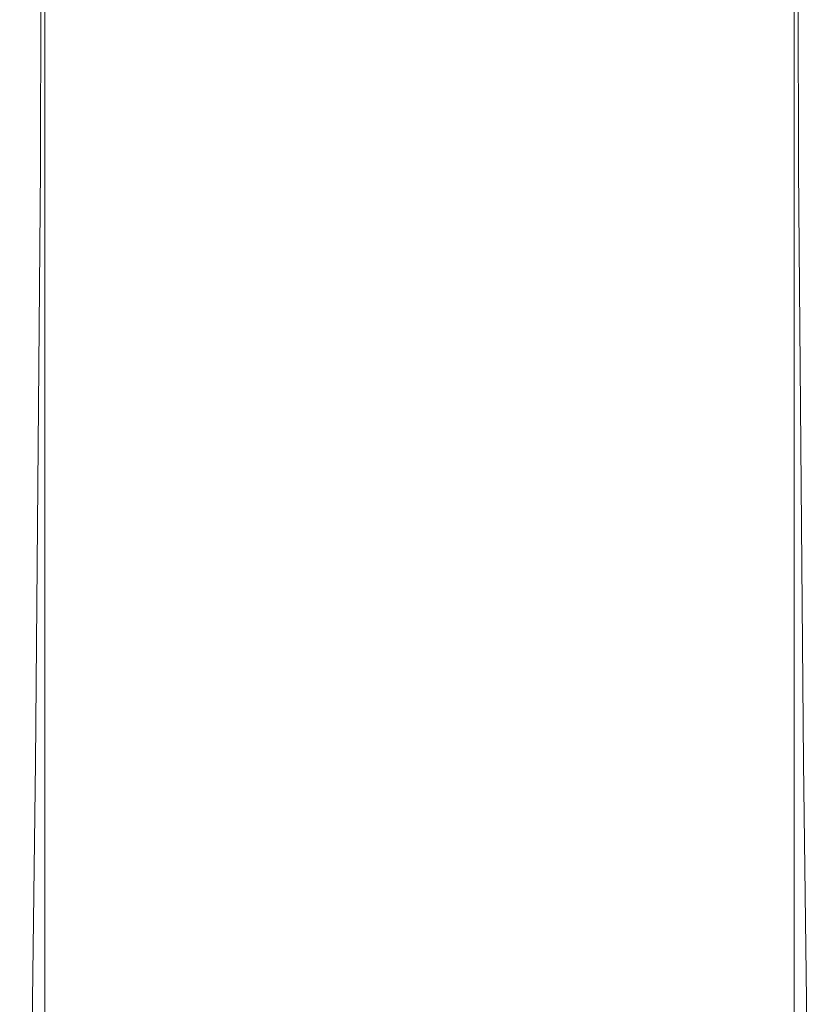
# Model space of a CAD drawing. Extents: x -22 to 22, y -183 to 22.
# Drawn here: x -8 to 8, y -146 to -126 of the extents above; entities that cross this region are included whole.
import ezdxf

# ---------------------------------------------------------------- set-up
doc = ezdxf.new("R2010")
doc.units = 0
doc.header["$LTSCALE"] = 500
doc.header["$MEASUREMENT"] = 0
doc.layers.add('FDESIGN_METAL_1', color=7, linetype='Continuous')

msp = doc.modelspace()

# ---------------------------------------------------------------- linework, layer by layer
at = {"layer": 'FDESIGN_METAL_1', "lineweight": 0}
for points, invisible_edges in [([(-7.93, -107.272, 231.877), (-7.93, -107.272, 225.849), (-7.93, -126.972, 225.849), (-7.93, -126.972, 231.877)], 15), ([(-7.93, -107.272, 225.849), (-7.93, -107.272, 220.757), (-7.93, -126.972, 220.757), (-7.93, -126.972, 225.849)], 15), ([(-7.93, -107.272, 231.877), (-7.93, -126.972, 231.877), (-7.93, -126.972, 237.904), (-7.93, -107.272, 237.904)], 15), ([(-7.93, -107.272, 237.904), (-7.93, -126.972, 237.904), (-7.93, -126.972, 242.996), (-7.93, -107.272, 242.996)], 15), ([(-7.814, -107.612, 215.742), (-7.827, -127.476, 215.74), (-7.93, -126.972, 217.538), (-7.93, -107.272, 217.538)], 15), ([(-7.93, -107.272, 217.538), (-7.93, -126.972, 217.538), (-7.93, -126.972, 220.757), (-7.93, -107.272, 220.757)], 15), ([(-7.806, -107.28, 248.009), (-7.93, -107.272, 246.217), (-7.93, -126.972, 246.217), (-7.806, -126.976, 248.009)], 15), ([(-7.93, -107.272, 246.217), (-7.93, -107.272, 242.996), (-7.93, -126.972, 242.996), (-7.93, -126.972, 246.217)], 15), ([(-7.806, -107.28, 248.009), (-7.806, -126.976, 248.009), (-7.432, -126.987, 248.813), (-7.432, -107.303, 248.813)], 11), ([(-7.432, -107.303, 248.813), (-7.432, -126.987, 248.813), (-6.684, -127.01, 249.072), (-6.684, -107.348, 249.072)], 15), ([(-3.748, -107.532, 214.45), (-1.894, -107.215, 214.429), (-1.818, -126.227, 214.429), (-3.616, -126.797, 214.444)], 15), ([(-1.894, -107.215, 214.429), (0.05, -107.238, 214.429), (0.05, -126.225, 214.429), (-1.818, -126.227, 214.429)], 15), ([(1.994, -107.215, 214.429), (1.918, -126.227, 214.429), (0.05, -126.225, 214.429), (0.05, -107.238, 214.429)], 15), ([(3.848, -107.532, 214.45), (3.716, -126.797, 214.444), (1.918, -126.227, 214.429), (1.994, -107.215, 214.429)], 15), ([(7.532, -107.303, 248.813), (6.784, -107.348, 249.072), (6.784, -127.01, 249.072), (7.532, -126.987, 248.813)], 15), ([(7.906, -107.28, 248.009), (7.532, -107.303, 248.813), (7.532, -126.987, 248.813), (7.906, -126.976, 248.009)], 13), ([(7.906, -107.28, 248.009), (7.906, -126.976, 248.009), (8.031, -126.972, 246.217), (8.031, -107.272, 246.217)], 15), ([(7.914, -107.612, 215.742), (8.031, -107.272, 217.538), (8.031, -126.972, 217.538), (7.927, -127.476, 215.74)], 15), ([(8.031, -107.272, 231.877), (8.031, -107.272, 237.904), (8.031, -126.972, 237.904), (8.031, -126.972, 231.877)], 15), ([(8.031, -107.272, 237.904), (8.031, -107.272, 242.996), (8.031, -126.972, 242.996), (8.031, -126.972, 237.904)], 15), ([(8.031, -107.272, 231.877), (8.031, -126.972, 231.877), (8.031, -126.972, 225.849), (8.031, -107.272, 225.849)], 15), ([(8.031, -107.272, 225.849), (8.031, -126.972, 225.849), (8.031, -126.972, 220.757), (8.031, -107.272, 220.757)], 15), ([(8.031, -107.272, 217.538), (8.031, -107.272, 220.757), (8.031, -126.972, 220.757), (8.031, -126.972, 217.538)], 15), ([(8.031, -107.272, 246.217), (8.031, -126.972, 246.217), (8.031, -126.972, 242.996), (8.031, -107.272, 242.996)], 15), ([(-5.437, -107.423, 249.227), (-6.684, -107.348, 249.072), (-6.684, -127.01, 249.072), (-5.437, -127.048, 249.227)], 15), ([(-3.816, -107.506, 249.305), (-5.437, -107.423, 249.227), (-5.437, -127.048, 249.227), (-3.816, -127.089, 249.305)], 15), ([(-3.816, -107.506, 249.305), (-3.816, -127.089, 249.305), (-1.945, -127.123, 249.331), (-1.945, -107.574, 249.331)], 15), ([(3.916, -107.506, 249.305), (2.045, -107.574, 249.331), (2.045, -127.123, 249.331), (3.916, -127.089, 249.305)], 15), ([(3.916, -107.506, 249.305), (3.916, -127.089, 249.305), (5.537, -127.048, 249.227), (5.537, -107.423, 249.227)], 15), ([(5.537, -107.423, 249.227), (5.537, -127.048, 249.227), (6.784, -127.01, 249.072), (6.784, -107.348, 249.072)], 15), ([(-7.814, -107.612, 215.742), (-7.465, -108.629, 214.926), (-7.518, -128.986, 214.916), (-7.827, -127.476, 215.74)], 13), ([(-3.748, -107.532, 214.45), (-3.616, -126.797, 214.444), (-5.271, -128.499, 214.491), (-5.419, -108.577, 214.513)], 15), ([(-1.945, -107.574, 249.331), (-1.945, -127.123, 249.331), (0.05, -127.139, 249.331), (0.05, -107.604, 249.331)], 15), ([(2.045, -107.574, 249.331), (0.05, -107.604, 249.331), (0.05, -127.139, 249.331), (2.045, -127.123, 249.331)], 15), ([(3.848, -107.532, 214.45), (5.519, -108.577, 214.513), (5.371, -128.499, 214.491), (3.716, -126.797, 214.444)], 15), ([(7.914, -107.612, 215.742), (7.927, -127.476, 215.74), (7.618, -128.986, 214.916), (7.565, -108.629, 214.926)], 11), ([(-7.465, -108.629, 214.926), (-6.72, -109.294, 214.659), (-6.783, -132.836, 214.605), (-7.518, -128.986, 214.916)], 15), ([(-5.419, -108.577, 214.513), (-5.271, -128.499, 214.491), (-6.783, -132.836, 214.605), (-6.72, -109.294, 214.659)], 15), ([(5.519, -108.577, 214.513), (6.82, -109.294, 214.659), (6.883, -132.836, 214.605), (5.371, -128.499, 214.491)], 15), ([(7.565, -108.629, 214.926), (7.618, -128.986, 214.916), (6.883, -132.836, 214.605), (6.82, -109.294, 214.659)], 15), ([(-3.355, -138.234, 214.437), (-3.616, -126.797, 214.444), (-1.818, -126.227, 214.429), (-1.692, -137.757, 214.429)], 15), ([(-1.692, -137.757, 214.429), (-1.818, -126.227, 214.429), (0.05, -126.225, 214.429), (0.05, -137.729, 214.429)], 15), ([(1.792, -137.757, 214.429), (0.05, -137.729, 214.429), (0.05, -126.225, 214.429), (1.918, -126.227, 214.429)], 15), ([(3.455, -138.234, 214.437), (1.792, -137.757, 214.429), (1.918, -126.227, 214.429), (3.716, -126.797, 214.444)], 15), ([(-7.806, -139.49, 248.009), (-7.806, -126.976, 248.009), (-7.93, -126.972, 246.217), (-7.93, -139.488, 246.217)], 15), ([(-7.93, -139.488, 246.217), (-7.93, -126.972, 246.217), (-7.93, -126.972, 242.996), (-7.93, -139.488, 242.996)], 15), ([(-7.851, -139.83, 215.742), (-7.93, -139.488, 217.538), (-7.93, -126.972, 217.538), (-7.827, -127.476, 215.74)], 15), ([(-7.93, -139.488, 217.538), (-7.93, -139.488, 220.757), (-7.93, -126.972, 220.757), (-7.93, -126.972, 217.538)], 15), ([(-7.93, -139.488, 231.877), (-7.93, -126.972, 231.877), (-7.93, -126.972, 225.849), (-7.93, -139.488, 225.849)], 15), ([(-7.93, -139.488, 225.849), (-7.93, -126.972, 225.849), (-7.93, -126.972, 220.757), (-7.93, -139.488, 220.757)], 15), ([(-7.93, -139.488, 231.877), (-7.93, -139.488, 237.904), (-7.93, -126.972, 237.904), (-7.93, -126.972, 231.877)], 15), ([(-7.93, -139.488, 237.904), (-7.93, -139.488, 242.996), (-7.93, -126.972, 242.996), (-7.93, -126.972, 237.904)], 15), ([(-7.806, -139.49, 248.009), (-7.432, -139.495, 248.813), (-7.432, -126.987, 248.813), (-7.806, -126.976, 248.009)], 13), ([(-7.432, -139.495, 248.813), (-6.684, -139.504, 249.072), (-6.684, -127.01, 249.072), (-7.432, -126.987, 248.813)], 15), ([(-3.355, -138.234, 214.437), (-4.862, -139.553, 214.462), (-5.271, -128.499, 214.491), (-3.616, -126.797, 214.444)], 15), ([(3.455, -138.234, 214.437), (3.716, -126.797, 214.444), (5.371, -128.499, 214.491), (4.962, -139.553, 214.462)], 15), ([(7.532, -139.495, 248.813), (7.532, -126.987, 248.813), (6.784, -127.01, 249.072), (6.784, -139.504, 249.072)], 15), ([(7.906, -139.49, 248.009), (7.906, -126.976, 248.009), (7.532, -126.987, 248.813), (7.532, -139.495, 248.813)], 11), ([(7.906, -139.49, 248.009), (8.031, -139.488, 246.217), (8.031, -126.972, 246.217), (7.906, -126.976, 248.009)], 15), ([(7.951, -139.83, 215.742), (7.927, -127.476, 215.74), (8.031, -126.972, 217.538), (8.031, -139.488, 217.538)], 15), ([(8.031, -139.488, 246.217), (8.031, -139.488, 242.996), (8.031, -126.972, 242.996), (8.031, -126.972, 246.217)], 15), ([(8.031, -139.488, 217.538), (8.031, -126.972, 217.538), (8.031, -126.972, 220.757), (8.031, -139.488, 220.757)], 15), ([(8.031, -139.488, 231.877), (8.031, -139.488, 225.849), (8.031, -126.972, 225.849), (8.031, -126.972, 231.877)], 15), ([(8.031, -139.488, 225.849), (8.031, -139.488, 220.757), (8.031, -126.972, 220.757), (8.031, -126.972, 225.849)], 15), ([(8.031, -139.488, 231.877), (8.031, -126.972, 231.877), (8.031, -126.972, 237.904), (8.031, -139.488, 237.904)], 15), ([(8.031, -139.488, 237.904), (8.031, -126.972, 237.904), (8.031, -126.972, 242.996), (8.031, -139.488, 242.996)], 15), ([(-5.437, -139.519, 249.227), (-5.437, -127.048, 249.227), (-6.684, -127.01, 249.072), (-6.684, -139.504, 249.072)], 15), ([(-3.816, -139.536, 249.305), (-3.816, -127.089, 249.305), (-5.437, -127.048, 249.227), (-5.437, -139.519, 249.227)], 15), ([(-3.816, -139.536, 249.305), (-1.945, -139.55, 249.331), (-1.945, -127.123, 249.331), (-3.816, -127.089, 249.305)], 15), ([(-1.945, -139.55, 249.331), (0.05, -139.556, 249.331), (0.05, -127.139, 249.331), (-1.945, -127.123, 249.331)], 15), ([(2.045, -139.55, 249.331), (2.045, -127.123, 249.331), (0.05, -127.139, 249.331), (0.05, -139.556, 249.331)], 15), ([(3.916, -139.536, 249.305), (3.916, -127.089, 249.305), (2.045, -127.123, 249.331), (2.045, -139.55, 249.331)], 15), ([(3.916, -139.536, 249.305), (5.537, -139.519, 249.227), (5.537, -127.048, 249.227), (3.916, -127.089, 249.305)], 15), ([(5.537, -139.519, 249.227), (6.784, -139.504, 249.072), (6.784, -127.01, 249.072), (5.537, -127.048, 249.227)], 15), ([(-7.851, -139.83, 215.742), (-7.827, -127.476, 215.74), (-7.518, -128.986, 214.916), (-7.613, -140.854, 214.926)], 11), ([(7.951, -139.83, 215.742), (7.713, -140.854, 214.926), (7.618, -128.986, 214.916), (7.927, -127.476, 215.74)], 13), ([(-4.862, -139.553, 214.462), (-6.011, -141.79, 214.491), (-6.783, -132.836, 214.605), (-5.271, -128.499, 214.491)], 15), ([(4.962, -139.553, 214.462), (5.371, -128.499, 214.491), (6.883, -132.836, 214.605), (6.111, -141.79, 214.491)], 15), ([(-7.613, -140.854, 214.926), (-7.518, -128.986, 214.916), (-6.783, -132.836, 214.605), (-7.202, -142.578, 214.659)], 15), ([(7.713, -140.854, 214.926), (7.302, -142.578, 214.659), (6.883, -132.836, 214.605), (7.618, -128.986, 214.916)], 15), ([(-6.603, -145.019, 214.513), (-7.202, -142.578, 214.659), (-6.783, -132.836, 214.605), (-6.011, -141.79, 214.491)], 15), ([(6.703, -145.019, 214.513), (6.111, -141.79, 214.491), (6.883, -132.836, 214.605), (7.302, -142.578, 214.659)], 15), ([(-3.038, -143.943, 214.444), (-3.355, -138.234, 214.437), (-1.692, -137.757, 214.429), (-1.54, -143.656, 214.442)], 15), ([(-1.54, -143.656, 214.442), (-1.692, -137.757, 214.429), (0.05, -137.729, 214.429), (0.05, -143.603, 214.442)], 15), ([(1.64, -143.656, 214.442), (0.05, -143.603, 214.442), (0.05, -137.729, 214.429), (1.792, -137.757, 214.429)], 15), ([(3.138, -143.943, 214.444), (1.64, -143.656, 214.442), (1.792, -137.757, 214.429), (3.455, -138.234, 214.437)], 15), ([(-3.038, -143.943, 214.444), (-4.352, -144.594, 214.45), (-4.862, -139.553, 214.462), (-3.355, -138.234, 214.437)], 15), ([(3.138, -143.943, 214.444), (3.455, -138.234, 214.437), (4.962, -139.553, 214.462), (4.452, -144.594, 214.45)], 15), ([(-7.806, -146.856, 248.009), (-7.806, -139.49, 248.009), (-7.93, -139.488, 246.217), (-7.93, -146.856, 246.217)], 15), ([(-7.93, -146.856, 246.217), (-7.93, -139.488, 246.217), (-7.93, -139.488, 242.996), (-7.93, -146.856, 242.996)], 15), ([(-7.873, -146.952, 215.746), (-7.93, -146.856, 217.538), (-7.93, -139.488, 217.538), (-7.851, -139.83, 215.742)], 15), ([(-7.93, -146.856, 217.538), (-7.93, -146.856, 220.757), (-7.93, -139.488, 220.757), (-7.93, -139.488, 217.538)], 15), ([(-7.93, -146.856, 231.877), (-7.93, -139.488, 231.877), (-7.93, -139.488, 225.849), (-7.93, -146.856, 225.849)], 15), ([(-7.93, -146.856, 225.849), (-7.93, -139.488, 225.849), (-7.93, -139.488, 220.757), (-7.93, -146.856, 220.757)], 15), ([(-7.93, -146.856, 231.877), (-7.93, -146.856, 237.904), (-7.93, -139.488, 237.904), (-7.93, -139.488, 231.877)], 15), ([(-7.93, -146.856, 237.904), (-7.93, -146.856, 242.996), (-7.93, -139.488, 242.996), (-7.93, -139.488, 237.904)], 15), ([(-7.806, -146.856, 248.009), (-7.432, -146.857, 248.813), (-7.432, -139.495, 248.813), (-7.806, -139.49, 248.009)], 13), ([(-7.432, -146.857, 248.813), (-6.684, -146.86, 249.072), (-6.684, -139.504, 249.072), (-7.432, -139.495, 248.813)], 15), ([(-5.437, -146.864, 249.227), (-5.437, -139.519, 249.227), (-6.684, -139.504, 249.072), (-6.684, -146.86, 249.072)], 15), ([(-4.352, -144.594, 214.45), (-5.361, -145.658, 214.457), (-6.011, -141.79, 214.491), (-4.862, -139.553, 214.462)], 15), ([(-3.816, -146.869, 249.305), (-3.816, -139.536, 249.305), (-5.437, -139.519, 249.227), (-5.437, -146.864, 249.227)], 15), ([(-3.816, -146.869, 249.305), (-1.945, -146.873, 249.331), (-1.945, -139.55, 249.331), (-3.816, -139.536, 249.305)], 15), ([(-1.945, -146.873, 249.331), (0.05, -146.874, 249.331), (0.05, -139.556, 249.331), (-1.945, -139.55, 249.331)], 15), ([(2.045, -146.873, 249.331), (2.045, -139.55, 249.331), (0.05, -139.556, 249.331), (0.05, -146.874, 249.331)], 15), ([(3.916, -146.869, 249.305), (3.916, -139.536, 249.305), (2.045, -139.55, 249.331), (2.045, -146.873, 249.331)], 15), ([(3.916, -146.869, 249.305), (5.537, -146.864, 249.227), (5.537, -139.519, 249.227), (3.916, -139.536, 249.305)], 15), ([(4.452, -144.594, 214.45), (4.962, -139.553, 214.462), (6.111, -141.79, 214.491), (5.461, -145.658, 214.457)], 15), ([(5.537, -146.864, 249.227), (6.784, -146.86, 249.072), (6.784, -139.504, 249.072), (5.537, -139.519, 249.227)], 15), ([(7.532, -146.857, 248.813), (7.532, -139.495, 248.813), (6.784, -139.504, 249.072), (6.784, -146.86, 249.072)], 15), ([(7.906, -146.856, 248.009), (7.906, -139.49, 248.009), (7.532, -139.495, 248.813), (7.532, -146.857, 248.813)], 11), ([(7.906, -146.856, 248.009), (8.031, -146.856, 246.217), (8.031, -139.488, 246.217), (7.906, -139.49, 248.009)], 15), ([(7.973, -146.952, 215.746), (7.951, -139.83, 215.742), (8.031, -139.488, 217.538), (8.031, -146.856, 217.538)], 15), ([(8.031, -146.856, 246.217), (8.031, -146.856, 242.996), (8.031, -139.488, 242.996), (8.031, -139.488, 246.217)], 15), ([(8.031, -146.856, 217.538), (8.031, -139.488, 217.538), (8.031, -139.488, 220.757), (8.031, -146.856, 220.757)], 15), ([(8.031, -146.856, 231.877), (8.031, -146.856, 225.849), (8.031, -139.488, 225.849), (8.031, -139.488, 231.877)], 15), ([(8.031, -146.856, 225.849), (8.031, -146.856, 220.757), (8.031, -139.488, 220.757), (8.031, -139.488, 225.849)], 15), ([(8.031, -146.856, 231.877), (8.031, -139.488, 231.877), (8.031, -139.488, 237.904), (8.031, -146.856, 237.904)], 15), ([(8.031, -146.856, 237.904), (8.031, -139.488, 237.904), (8.031, -139.488, 242.996), (8.031, -146.856, 242.996)], 15), ([(-7.873, -146.952, 215.746), (-7.851, -139.83, 215.742), (-7.613, -140.854, 214.926), (-7.699, -147.24, 214.939)], 11), ([(7.973, -146.952, 215.746), (7.799, -147.24, 214.939), (7.713, -140.854, 214.926), (7.951, -139.83, 215.742)], 13), ([(-7.699, -147.24, 214.939), (-7.613, -140.854, 214.926), (-7.202, -142.578, 214.659), (-7.368, -147.735, 214.679)], 15), ([(7.799, -147.24, 214.939), (7.468, -147.735, 214.679), (7.302, -142.578, 214.659), (7.713, -140.854, 214.926)], 15), ([(-5.942, -147.184, 214.463), (-6.603, -145.019, 214.513), (-6.011, -141.79, 214.491), (-5.361, -145.658, 214.457)], 15), ([(6.042, -147.184, 214.463), (5.461, -145.658, 214.457), (6.111, -141.79, 214.491), (6.703, -145.019, 214.513)], 15), ([(-6.839, -148.452, 214.527), (-7.368, -147.735, 214.679), (-7.202, -142.578, 214.659), (-6.603, -145.019, 214.513)], 15), ([(6.939, -148.452, 214.527), (6.703, -145.019, 214.513), (7.302, -142.578, 214.659), (7.468, -147.735, 214.679)], 15), ([(-3.038, -143.943, 214.444), (-1.54, -143.656, 214.442), (-1.388, -145.775, 214.482), (-2.736, -146.025, 214.482)], 15), ([(-1.54, -143.656, 214.442), (0.05, -143.603, 214.442), (0.05, -145.701, 214.482), (-1.388, -145.775, 214.482)], 15), ([(1.64, -143.656, 214.442), (1.488, -145.775, 214.482), (0.05, -145.701, 214.482), (0.05, -143.603, 214.442)], 15), ([(3.138, -143.943, 214.444), (2.836, -146.025, 214.482), (1.488, -145.775, 214.482), (1.64, -143.656, 214.442)], 15), ([(-3.038, -143.943, 214.444), (-2.736, -146.025, 214.482), (-3.904, -146.476, 214.482), (-4.352, -144.594, 214.45)], 15), ([(3.138, -143.943, 214.444), (4.452, -144.594, 214.45), (4.004, -146.476, 214.482), (2.836, -146.025, 214.482)], 15), ([(-4.352, -144.594, 214.45), (-3.904, -146.476, 214.482), (-4.802, -147.154, 214.482), (-5.361, -145.658, 214.457)], 15), ([(4.452, -144.594, 214.45), (5.461, -145.658, 214.457), (4.902, -147.154, 214.482), (4.004, -146.476, 214.482)], 15), ([(-6.217, -149.121, 214.466), (-6.839, -148.452, 214.527), (-6.603, -145.019, 214.513), (-5.942, -147.184, 214.463)], 15), ([(6.317, -149.121, 214.466), (6.042, -147.184, 214.463), (6.703, -145.019, 214.513), (6.939, -148.452, 214.527)], 15), ([(-5.942, -147.184, 214.463), (-5.361, -145.658, 214.457), (-4.802, -147.154, 214.482), (-5.341, -148.084, 214.482)], 15), ([(6.042, -147.184, 214.463), (5.441, -148.084, 214.482), (4.902, -147.154, 214.482), (5.461, -145.658, 214.457)], 15)]:
    msp.add_3dface(points, dxfattribs=dict(at, invisible_edges=invisible_edges))

doc.saveas('drawing.dxf')
